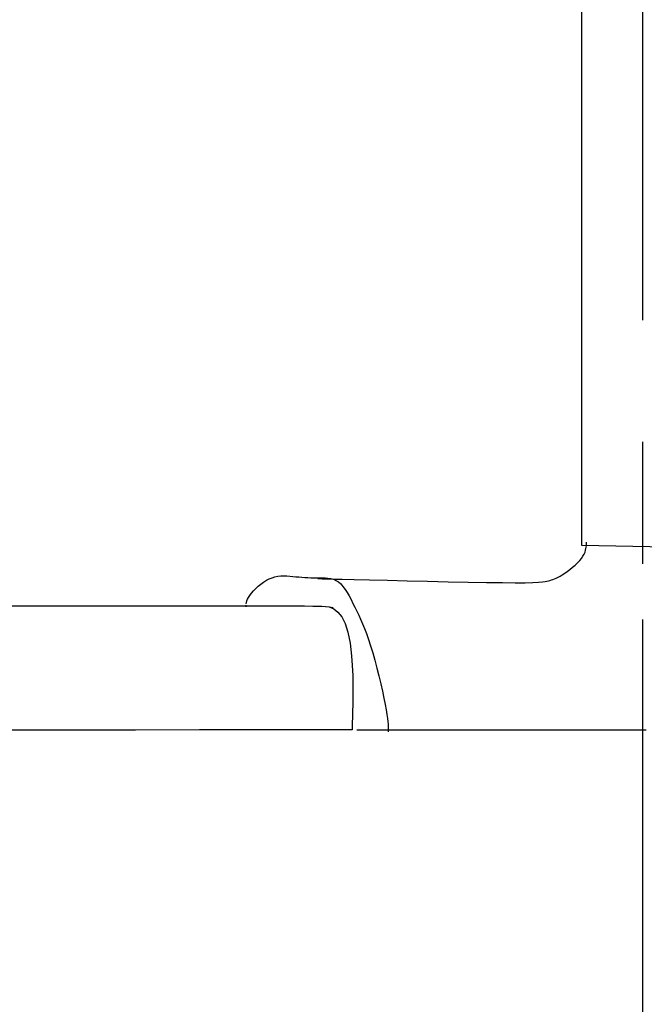
# Model space of a CAD drawing. Extents: x 3435 to 5641, y 5432 to 8444.
# Drawn here: x 3596 to 3756, y 5617 to 5869 of the extents above; entities that cross this region are included whole.
import ezdxf

# ---------------------------------------------------------------- set-up
doc = ezdxf.new("R2010")
doc.units = 0
doc.header["$LTSCALE"] = 254
doc.linetypes.add('STYLE_04', pattern=[0.984252, 0.615157, -0.123031, 0.123031, -0.123031])
doc.layers.add('_0-1_', color=7, linetype='CONTINUOUS')
doc.layers.add('__', color=7, linetype='CONTINUOUS')

# ---------------------------------------------------------------- blocks, each defined once
blk = doc.blocks.new('*U28')
at = {"layer": '_0-1_', "color": 1, "linetype": 'CONTINUOUS'}
for p, q in [((-1312.12, -1092.41), (-1311.6, -1092.39)), ((-1311.6, -1092.39), (-1311.08, -1092.39)), ((-1311.08, -1092.39), (-1310.49, -1092.39)), ((-1310.49, -1092.39), (-1309.48, -1092.39)), ((-1309.48, -1092.39), (-1307.62, -1092.39)), ((-1307.62, -1092.39), (-1304.5, -1092.39)), ((-1304.5, -1092.39), (-1299.69, -1092.38)), ((-1299.69, -1092.38), (-1292.77, -1092.38)), ((-1292.77, -1092.38), (-1283.32, -1092.37)), ((-1283.32, -1092.37), (-1270.91, -1092.36)), ((-1270.91, -1092.36), (-1255.33, -1092.35)), ((-1255.33, -1092.35), (-1237.22, -1092.33)), ((-1237.22, -1092.33), (-1217.42, -1092.32)), ((-1217.42, -1092.32), (-1196.76, -1092.31)), ((-1196.76, -1092.31), (-1176.09, -1092.29)), ((-1176.09, -1092.29), (-1156.26, -1092.28)), ((-1156.26, -1092.28), (-1138.09, -1092.28)), ((-1138.09, -1092.28), (-1122.43, -1092.27)), ((-1122.43, -1092.27), (-1109.92, -1092.28)), ((-1109.92, -1092.28), (-1100.34, -1092.28)), ((-1100.34, -1092.28), (-1093.26, -1092.3)), ((-1093.26, -1092.3), (-1088.25, -1092.31)), ((-1088.25, -1092.31), (-1084.89, -1092.33)), ((-1084.89, -1092.33), (-1082.76, -1092.35)), ((-1082.76, -1092.35), (-1081.43, -1092.38)), ((-1081.43, -1092.38), (-1080.47, -1092.41)), ((-1080.47, -1092.41), (-1079.53, -1092.45)), ((-1079.53, -1092.45), (-1078.56, -1092.54)), ((-1078.56, -1092.54), (-1077.59, -1092.74))]:
    blk.add_line(p, q, dxfattribs=at)
blk = doc.blocks.new('*U30')
at = {"layer": '_0-1_', "color": 1, "linetype": 'CONTINUOUS'}
for p, q in [((-1096.13, -1086.72), (-1095.42, -1086.21)), ((-1095.42, -1086.21), (-1094.69, -1085.75)), ((-1094.69, -1085.75), (-1093.96, -1085.38)), ((-1093.96, -1085.38), (-1093.22, -1085.09)), ((-1093.22, -1085.09), (-1092.49, -1084.89)), ((-1098.5, -1089.05), (-1098, -1088.46)), ((-1098, -1088.46), (-1097.43, -1087.87)), ((-1097.43, -1087.87), (-1096.8, -1087.28)), ((-1096.8, -1087.28), (-1096.13, -1086.72)), ((-1099.8, -1091.43), (-1099.68, -1091.04)), ((-1099.68, -1091.04), (-1099.5, -1090.61)), ((-1099.5, -1090.61), (-1099.25, -1090.13)), ((-1099.25, -1090.13), (-1098.92, -1089.61)), ((-1098.92, -1089.61), (-1098.5, -1089.05)), ((-1099.92, -1092.33), (-1099.91, -1092.08)), ((-1099.92, -1092.54), (-1099.92, -1092.33)), ((-1099.87, -1091.78), (-1099.8, -1091.43))]:
    blk.add_line(p, q, dxfattribs=at)
blk = doc.blocks.new('*U31')
at = {"layer": '_0-1_', "color": 1, "linetype": 'CONTINUOUS'}
for p, q in [((-1078.56, -1092.54), (-1077.42, -1093.07)), ((-1077.42, -1093.07), (-1076.34, -1093.9)), ((-1076.34, -1093.9), (-1075.35, -1095.13)), ((-1075.35, -1095.13), (-1074.48, -1096.82)), ((-1074.48, -1096.82), (-1073.77, -1099.05)), ((-1073.77, -1099.05), (-1073.23, -1101.86)), ((-1073.23, -1101.86), (-1072.85, -1105.14))]:
    blk.add_line(p, q, dxfattribs=at)
blk = doc.blocks.new('*U40')
at = {"layer": '_0-1_', "color": 1, "linetype": 'CONTINUOUS'}
for p, q in [((-1013.73, -1076.81), (-1013.73, -554.5)), ((-1012.57, -1076.9), (-1012.51, -1075.96)), ((-982.65, -1077.38), (-1013.73, -1076.81)), ((-1013.14, -1079.03), (-1012.92, -1078.52)), ((-1012.92, -1078.52), (-1012.77, -1078.05)), ((-1012.77, -1078.05), (-1012.67, -1077.62)), ((-1012.67, -1077.62), (-1012.61, -1077.24)), ((-1012.61, -1077.24), (-1012.57, -1076.9)), ((-1014.84, -1081.27), (-1014.29, -1080.69)), ((-1014.29, -1080.69), (-1013.82, -1080.12)), ((-1013.82, -1080.12), (-1013.44, -1079.56)), ((-1013.44, -1079.56), (-1013.14, -1079.03)), ((-1018.13, -1083.91), (-1017.47, -1083.45)), ((-1017.47, -1083.45), (-1016.79, -1082.95)), ((-1016.79, -1082.95), (-1016.12, -1082.41)), ((-1016.12, -1082.41), (-1015.46, -1081.85)), ((-1015.46, -1081.85), (-1014.84, -1081.27)), ((-1092.49, -1084.89), (-1091.72, -1084.72)), ((-1091.72, -1084.72), (-1090.95, -1084.63)), ((-1090.95, -1084.63), (-1090.18, -1084.6)), ((-1090.18, -1084.6), (-1089.42, -1084.62)), ((-1089.42, -1084.62), (-1088.65, -1084.67)), ((-1088.65, -1084.67), (-1087.89, -1084.74)), ((-1087.89, -1084.74), (-1087.12, -1084.81)), ((-1087.12, -1084.81), (-1086.36, -1084.88)), ((-1086.36, -1084.88), (-1085.59, -1084.94)), ((-1085.59, -1084.94), (-1084.83, -1085)), ((-1084.83, -1085), (-1084.07, -1085.05)), ((-1084.07, -1085.05), (-1083.32, -1085.09)), ((-1083.32, -1085.09), (-1082.56, -1085.11)), ((-1082.56, -1085.11), (-1081.81, -1085.12)), ((-1081.81, -1085.12), (-1081.06, -1085.11)), ((-1081.52, -1085.31), (-1081.51, -1085.31)), ((-1081.51, -1085.31), (-1081.38, -1085.31)), ((-1081.38, -1085.31), (-1081.03, -1085.32)), ((-1081.06, -1085.11), (-1080.32, -1085.11)), ((-1081.03, -1085.32), (-1080.35, -1085.34)), ((-1080.35, -1085.34), (-1079.23, -1085.36)), ((-1080.32, -1085.11), (-1079.59, -1085.12)), ((-1079.59, -1085.12), (-1078.88, -1085.18)), ((-1079.23, -1085.36), (-1077.57, -1085.41)), ((-1078.88, -1085.18), (-1078.18, -1085.29)), ((-1078.18, -1085.29), (-1077.5, -1085.48)), ((-1077.57, -1085.41), (-1075.24, -1085.47)), ((-1077.5, -1085.48), (-1076.85, -1085.76)), ((-1076.85, -1085.76), (-1076.22, -1086.16)), ((-1076.22, -1086.16), (-1075.62, -1086.68)), ((-1075.24, -1085.47), (-1072.14, -1085.54)), ((-1072.14, -1085.54), (-1068.22, -1085.64)), ((-1068.22, -1085.64), (-1063.63, -1085.75)), ((-1063.63, -1085.75), (-1058.59, -1085.88)), ((-1058.59, -1085.88), (-1053.32, -1086)), ((-1053.32, -1086), (-1048.02, -1086.11)), ((-1048.02, -1086.11), (-1042.91, -1086.21)), ((-1042.91, -1086.21), (-1038.21, -1086.29)), ((-1038.21, -1086.29), (-1034.13, -1086.34)), ((-1028.25, -1086.35), (-1026.31, -1086.31)), ((-1026.31, -1086.31), (-1024.88, -1086.25)), ((-1024.88, -1086.25), (-1023.87, -1086.17)), ((-1023.87, -1086.17), (-1023.17, -1086.08)), ((-1023.17, -1086.08), (-1022.68, -1085.98)), ((-1022.68, -1085.98), (-1022.3, -1085.87)), ((-1022.3, -1085.87), (-1021.93, -1085.77)), ((-1021.93, -1085.77), (-1021.56, -1085.65)), ((-1021.56, -1085.65), (-1021.17, -1085.52)), ((-1021.17, -1085.52), (-1020.75, -1085.36)), ((-1020.75, -1085.36), (-1020.31, -1085.17)), ((-1020.31, -1085.17), (-1019.84, -1084.94)), ((-1019.84, -1084.94), (-1019.32, -1084.66)), ((-1019.32, -1084.66), (-1018.75, -1084.32)), ((-1018.75, -1084.32), (-1018.13, -1083.91)), ((-1075.62, -1086.68), (-1075.05, -1087.32)), ((-1075.05, -1087.32), (-1074.51, -1088.06)), ((-1074.51, -1088.06), (-1073.98, -1088.88)), ((-1034.13, -1086.34), (-1030.83, -1086.36)), ((-1030.83, -1086.36), (-1028.25, -1086.35)), ((-1073.98, -1088.88), (-1073.47, -1089.77)), ((-1073.47, -1089.77), (-1072.96, -1090.71)), ((-1072.96, -1090.71), (-1072.47, -1091.68)), ((-1072.47, -1091.68), (-1071.98, -1092.67)), ((-1071.98, -1092.67), (-1071.49, -1093.66)), ((-1071.49, -1093.66), (-1071, -1094.68)), ((-1071, -1094.68), (-1070.51, -1095.74)), ((-1070.51, -1095.74), (-1070.01, -1096.87)), ((-1070.01, -1096.87), (-1069.5, -1098.09)), ((-1069.5, -1098.09), (-1068.99, -1099.43)), ((-1068.99, -1099.43), (-1068.47, -1100.9)), ((-1068.47, -1100.9), (-1067.94, -1102.53)), ((-1067.94, -1102.53), (-1067.4, -1104.33)), ((-1072.85, -1105.14), (-1072.65, -1107.63)), ((-1067.4, -1104.33), (-1066.86, -1106.25)), ((-1066.86, -1106.25), (-1066.33, -1108.26)), ((-1072.65, -1107.63), (-1072.54, -1110.21)), ((-1066.33, -1108.26), (-1065.82, -1110.29)), ((-1072.54, -1110.21), (-1072.49, -1112.8)), ((-1065.82, -1110.29), (-1065.34, -1112.29)), ((-1072.49, -1112.8), (-1072.5, -1115.28)), ((-1065.34, -1112.29), (-1064.9, -1114.22)), ((-1072.5, -1115.28), (-1072.54, -1117.54)), ((-1064.9, -1114.22), (-1064.51, -1116.01)), ((-1064.51, -1116.01), (-1064.19, -1117.63)), ((-1072.54, -1117.54), (-1072.59, -1119.47)), ((-1064.19, -1117.63), (-1063.93, -1119.02)), ((-1063.93, -1119.02), (-1063.74, -1120.19)), ((-1072.63, -1120.99), (-1072.66, -1122.14)), ((-1072.59, -1119.47), (-1072.63, -1120.99)), ((-1063.74, -1120.19), (-1063.6, -1121.18)), ((-1063.6, -1121.18), (-1063.51, -1121.99)), ((-1147.36, -1124.18), (-1168.31, -1124.21)), ((-1128.24, -1124.16), (-1147.36, -1124.18)), ((-1111.87, -1124.14), (-1128.24, -1124.16)), ((-1098.95, -1124.12), (-1111.87, -1124.14)), ((-1089.23, -1124.11), (-1098.95, -1124.12)), ((-1082.27, -1124.1), (-1089.23, -1124.11)), ((-1077.61, -1124.1), (-1082.27, -1124.1)), ((-1074.78, -1124.09), (-1077.61, -1124.1)), ((-1073.33, -1124.09), (-1074.78, -1124.09)), ((-1072.79, -1124.09), (-1073.33, -1124.09)), ((-1072.71, -1124.09), (-1072.79, -1124.09)), ((-1072.7, -1123.51), (-1072.71, -1123.85)), ((-1072.71, -1123.85), (-1072.71, -1124.02)), ((-1072.71, -1124.02), (-1072.71, -1124.08)), ((-1072.71, -1124.08), (-1072.71, -1124.09)), ((-1072.68, -1122.96), (-1072.7, -1123.51)), ((-1072.66, -1122.14), (-1072.68, -1122.96)), ((-1071.49, -1124.09), (-1071.44, -1124.09)), ((-1071.44, -1124.09), (-1071.1, -1124.09)), ((-1071.1, -1124.09), (-1070.18, -1124.09)), ((-1070.18, -1124.09), (-1068.4, -1124.09)), ((-1068.4, -1124.09), (-1065.45, -1124.09)), ((-1065.45, -1124.09), (-1061.05, -1124.09)), ((-1063.51, -1121.99), (-1063.46, -1122.64)), ((-1063.46, -1122.64), (-1063.43, -1123.17)), ((-1063.43, -1123.17), (-1063.42, -1123.58)), ((-1063.42, -1123.58), (-1063.41, -1124.66)), ((-1061.05, -1124.09), (-1054.9, -1124.09)), ((-1054.9, -1124.09), (-1046.73, -1124.09)), ((-1046.73, -1124.09), (-1036.38, -1124.09)), ((-1036.38, -1124.09), (-1024.29, -1124.09)), ((-1024.29, -1124.09), (-1011.04, -1124.09)), ((-1011.04, -1124.09), (-997.21, -1124.09))]:
    blk.add_line(p, q, dxfattribs=at)
at = {"layer": '_0-1_', "color": 4, "linetype": 'STYLE_04'}
blk.add_line((-998.19, -1095.78), (-998.19, -1180.38), dxfattribs=at)
at = {"layer": '_0-1_', "color": 1}
for name in ['*U30', '*U28', '*U31']:
    blk.add_blockref(name, (0, 0), dxfattribs=at)

msp = doc.modelspace()

# ---------------------------------------------------------------- linework, layer by layer
at = {"layer": '_0-1_', "color": 4, "linetype": 'STYLE_04'}
msp.add_line((3755.58, 7198.43), (3755.58, 5431.89), dxfattribs=at)

# ---------------------------------------------------------------- block references
at = {"layer": '__', "color": 1}
msp.add_blockref('*U40', (4753.77, 6811.16), dxfattribs=at)

doc.saveas('drawing.dxf')
